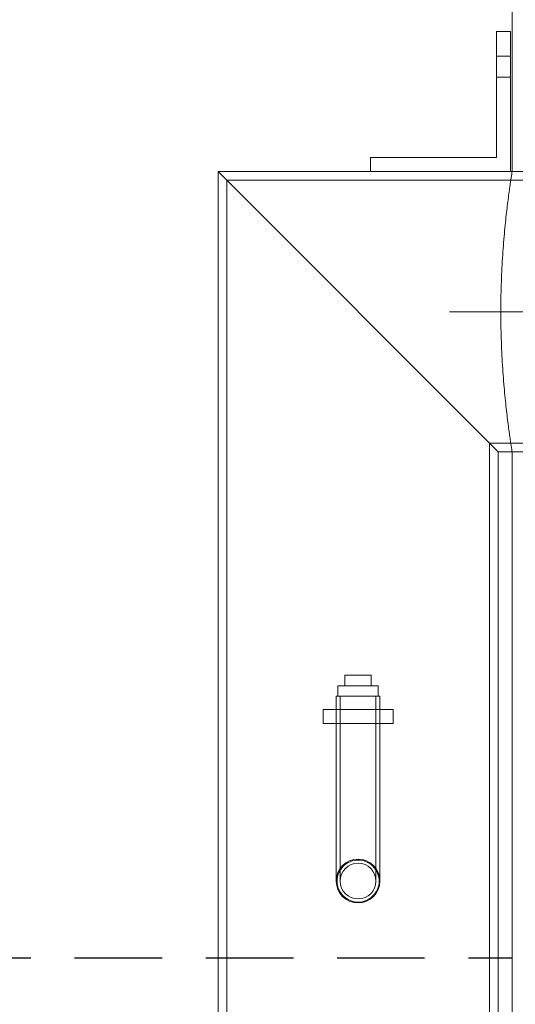
# Model space of a CAD drawing. Units: millimetres. Extents: x 238811 to 330307, y 164885 to 179141.
# Drawn here: x 249014 to 249298, y 170309 to 170871 of the extents above; entities that cross this region are included whole.
import ezdxf

# ---------------------------------------------------------------- set-up
doc = ezdxf.new("R2010")
doc.units = ezdxf.units.MM
for name, pattern in [('ACISOWELD', [3, 2, -1]), ('CHAIN', [0.3543, 0.2362, -0.0295, 0.0591, -0.0295]), ('DASHED', [0])]:
    doc.linetypes.add(name, pattern=pattern)
doc.layers.get('DEFPOINTS').update_dxf_attribs({"color": 250})
doc.layers.add('Kóta (ISO)', color=5, linetype='Continuous', lineweight=9, true_color=0x0000ff)
doc.layers.add('Osa (ISO)', color=1, linetype='Continuous', lineweight=9)
doc.layers.add('Skrytá (ISO)', color=1, linetype='DASHED', lineweight=18)
doc.styles.add('Text poznámky (ISO)', font='tahoma.ttf')
doc.dimstyles.new('Výchozí (ISO)', dxfattribs={"dimscale": 40, "dimtxt": 3.5, "dimasz": 2.5, "dimexe": 3.175, "dimexo": 0, "dimgap": 0.762, "dimtad": 1, "dimrnd": 1e-08, "dimzin": 0, "dimtxsty": 'Text poznámky (ISO)', "dimcen": 0.09, "dimdle": 10, "dimclrd": 256, "dimclre": 256, "dimclrt": 256, "dimazin": 0, "dimtfac": 1.001486, "dimtmove": 0, "dimatfit": 3, "dimfxl": 0, "dimtolj": 1, "dimtzin": 0, "dimlwd": -1, "dimlwe": -1, "dimarcsym": 0})

# ---------------------------------------------------------------- blocks, each defined once
blk = doc.blocks.new('*D169')
at = {"layer": 'DEFPOINTS', "color": 0, "transparency": 16777216}
for p in [(249146.28, 171104.08), (249415.78, 169484.08), (249844.35, 169484.08)]:
    blk.add_point(p, dxfattribs=at)
at = {"layer": 'Kóta (ISO)', "color": 3, "transparency": 16777216}
for p, q in [((249146.28, 171104.08), (249971.35, 171104.08)), ((249844.35, 171004.08), (249844.35, 169584.08)), ((249415.78, 169484.08), (249971.35, 169484.08))]:
    blk.add_line(p, q, dxfattribs=at)
for points in [[(249827.68, 171004.08), (249861.02, 171004.08), (249844.35, 171104.08)], [(249827.68, 169584.08), (249861.02, 169584.08), (249844.35, 169484.08)]]:
    blk.add_solid(points, dxfattribs=at)
at = {"layer": 'Kóta (ISO)', "color": 3, "transparency": 16777216, "insert": (249772.2, 170294.08), "char_height": 80, "attachment_point": 5, "rotation": 90, "style": 'Text poznámky (ISO)'}
blk.add_mtext('\\A1;1620', dxfattribs=at)

msp = doc.modelspace()

# ---------------------------------------------------------------- linework, layer by layer
at = {"color": 2, "linetype": 'ACISOWELD', "ltscale": 25}
msp.add_line((248295.78, 170335.08), (249295.78, 170335.08), dxfattribs=at)
at = {"layer": 'Osa (ISO)', "linetype": 'CHAIN', "ltscale": 6.333782}
msp.add_line((249341.49, 170704.08), (249260.06, 170704.08), dxfattribs=at)
at = {"layer": 'Skrytá (ISO)', "ltscale": 15.638298}
msp.add_line((249295.78, 170784.08), (249295.78, 170876.48), dxfattribs=at)
at = {"layer": 'Skrytá (ISO)', "ltscale": 1.066014}
for p, q in [((249286.78, 170864.08), (249294.78, 170864.08)), ((249294.78, 170850.08), (249286.78, 170850.08)), ((249294.78, 170838.08), (249286.78, 170838.08)), ((249214.78, 170784.08), (249214.78, 170792.08)), ((249187.78, 170468.98), (249187.78, 170476.98)), ((249195.28, 170468.98), (249195.28, 170476.98)), ((249220.28, 170468.98), (249220.28, 170476.98)), ((249227.78, 170468.98), (249227.78, 170476.98))]:
    msp.add_line(p, q, dxfattribs=at)
at = {"layer": 'Skrytá (ISO)', "ltscale": 12.185687}
for p, q in [((249286.78, 170792.08), (249286.78, 170864.08)), ((249214.78, 170792.08), (249286.78, 170792.08))]:
    msp.add_line(p, q, dxfattribs=at)
at = {"layer": 'Skrytá (ISO)', "ltscale": 13.539652}
for p, q in [((249294.78, 170864.08), (249294.78, 170784.08)), ((249294.78, 170784.08), (249214.78, 170784.08))]:
    msp.add_line(p, q, dxfattribs=at)
at = {"layer": 'Skrytá (ISO)', "ltscale": 12.931037}
for p, q in [((249127.78, 170784.08), (249287.78, 170624.08)), ((249287.78, 170624.08), (249127.78, 170784.08))]:
    msp.add_line(p, q, dxfattribs=at)
at = {"layer": 'Skrytá (ISO)', "ltscale": 13.151689}
for p, q in [((249127.78, 170278.98), (249127.78, 170784.08)), ((249132.68, 170274.08), (249132.68, 170779.18)), ((249282.88, 170123.88), (249282.88, 170628.98))]:
    msp.add_line(p, q, dxfattribs=at)
at = {"layer": 'Skrytá (ISO)', "ltscale": 14.724371}
msp.add_line((249127.78, 170784.08), (249214.78, 170784.08), dxfattribs=at)
at = {"layer": 'Skrytá (ISO)', "ltscale": 14.893617}
msp.add_line((249294.78, 170784.08), (249382.78, 170784.08), dxfattribs=at)
at = {"layer": 'Skrytá (ISO)', "ltscale": 1.332543}
for p, q in [((249305.78, 170784.08), (249295.78, 170784.08)), ((249305.78, 170624.08), (249295.78, 170624.08))]:
    msp.add_line(p, q, dxfattribs=at)
at = {"layer": 'Skrytá (ISO)', "ltscale": 12.33559}
msp.add_line((249132.68, 170779.18), (249387.78, 170779.18), dxfattribs=at)
at = {"layer": 'Skrytá (ISO)', "ltscale": 11.835913}
msp.add_line((249282.88, 170628.98), (249387.78, 170628.98), dxfattribs=at)
at = {"layer": 'Skrytá (ISO)', "ltscale": 13.401435}
for p, q in [((249287.78, 170148.98), (249287.78, 170624.08)), ((249295.78, 170148.98), (249295.78, 170624.08))]:
    msp.add_line(p, q, dxfattribs=at)
at = {"layer": 'Skrytá (ISO)', "ltscale": 16.078337}
msp.add_line((249287.78, 170624.08), (249382.78, 170624.08), dxfattribs=at)
at = {"layer": 'Skrytá (ISO)', "ltscale": 0.799486}
for p, q in [((249200.28, 170496.48), (249200.28, 170490.48)), ((249215.28, 170496.48), (249215.28, 170490.48)), ((249196.28, 170490.48), (249196.28, 170484.48)), ((249219.28, 170490.48), (249219.28, 170484.48))]:
    msp.add_line(p, q, dxfattribs=at)
at = {"layer": 'Skrytá (ISO)', "ltscale": 1.998864}
msp.add_line((249215.28, 170496.48), (249200.28, 170496.48), dxfattribs=at)
at = {"layer": 'Skrytá (ISO)', "ltscale": 4.814514}
msp.add_line((249219.28, 170490.48), (249196.28, 170490.48), dxfattribs=at)
at = {"layer": 'Skrytá (ISO)', "ltscale": 5.233176}
msp.add_line((249220.28, 170484.48), (249195.28, 170484.48), dxfattribs=at)
at = {"layer": 'Skrytá (ISO)', "ltscale": 11.90361}
for p, q in [((249195.28, 170484.48), (249195.28, 170378.98)), ((249197.58, 170484.48), (249197.58, 170378.98)), ((249217.98, 170484.48), (249217.98, 170378.98)), ((249220.28, 170484.48), (249220.28, 170378.98))]:
    msp.add_line(p, q, dxfattribs=at)
at = {"layer": 'Skrytá (ISO)', "ltscale": 5.330472}
for p, q in [((249187.78, 170476.98), (249227.78, 170476.98)), ((249187.78, 170468.98), (249227.78, 170468.98))]:
    msp.add_line(p, q, dxfattribs=at)
at = {"layer": 'Skrytá (ISO)', "ltscale": 16.163795}
msp.add_circle((249207.78, 170378.98), 12.5, dxfattribs=at)
msp.add_circle((249207.78, 170378.98), 12.5, dxfattribs=at)
at = {"layer": 'Skrytá (ISO)', "ltscale": 13.189658}
msp.add_circle((249207.78, 170378.98), 10.2, dxfattribs=at)
msp.add_circle((249207.78, 170378.98), 10.2, dxfattribs=at)
at = {"layer": 'Skrytá (ISO)', "ltscale": 14.201505}
for points, knots in [([(249295.78, 170784.08), (249295.78, 170784.08), (249295.7, 170783.59), (249295.38, 170781.57), (249295.14, 170780.02), (249294.54, 170775.93), (249294.17, 170773.39), (249293.39, 170767.52), (249292.97, 170764.19), (249292.16, 170757.1), (249291.74, 170753.09), (249290.96, 170744.36), (249290.59, 170739.64), (249289.98, 170729.79), (249289.74, 170724.65), (249289.41, 170714.31), (249289.34, 170709.11), (249289.34, 170704.08)], [36.228904, 36.228904, 36.228904, 36.228904, 37.738425, 37.738425, 39.247946, 39.247946, 40.757466, 40.757466, 42.266987, 42.266987, 43.776541, 43.776541, 45.286096, 45.286096, 46.795651, 46.795651, 48.305206, 48.305206, 48.305206, 48.305206]), ([(249289.34, 170704.08), (249289.34, 170699.04), (249289.41, 170693.84), (249289.74, 170683.5), (249289.98, 170678.36), (249290.59, 170668.51), (249290.96, 170663.79), (249291.74, 170655.06), (249292.16, 170651.05), (249292.97, 170643.96), (249293.39, 170640.63), (249294.17, 170634.76), (249294.54, 170632.22), (249295.14, 170628.13), (249295.38, 170626.59), (249295.7, 170624.56), (249295.78, 170624.08), (249295.78, 170624.08)], [0, 0, 0, 0, 1.509555, 1.509555, 3.01911, 3.01911, 4.528664, 4.528664, 6.038219, 6.038219, 7.54774, 7.54774, 9.05726, 9.05726, 10.566781, 10.566781, 12.076301, 12.076301, 12.076301, 12.076301])]:
    msp.add_open_spline(points, degree=3, knots=knots, dxfattribs=at)
at = {"layer": 'Skrytá (ISO)', "ltscale": 5.030245}
for points, knots in [([(249207.78, 170366.98), (249206.27, 170366.98), (249204.66, 170367.28), (249201.7, 170368.5), (249200.36, 170369.43), (249198.23, 170371.56), (249197.3, 170372.9), (249196.08, 170375.86), (249195.78, 170377.47), (249195.78, 170378.98), (249195.78, 170380.49), (249196.08, 170382.09), (249197.3, 170385.05), (249198.23, 170386.4), (249200.36, 170388.53), (249201.7, 170389.45), (249204.66, 170390.67), (249206.27, 170390.98), (249207.78, 170390.98)], [5.433106, 5.433106, 5.433106, 5.433106, 5.88586, 5.88586, 6.338615, 6.338615, 6.791378, 6.791378, 7.244141, 7.244141, 7.244141, 7.696904, 7.696904, 8.149666, 8.149666, 8.602421, 8.602421, 9.055176, 9.055176, 9.055176, 9.055176]), ([(249207.78, 170390.98), (249209.29, 170390.98), (249210.89, 170390.67), (249213.85, 170389.45), (249215.2, 170388.53), (249217.33, 170386.4), (249218.25, 170385.05), (249219.48, 170382.09), (249219.78, 170380.49), (249219.78, 170377.47), (249219.48, 170375.86), (249218.25, 170372.9), (249217.33, 170371.56), (249215.2, 170369.43), (249213.85, 170368.5), (249210.89, 170367.28), (249209.29, 170366.98), (249207.78, 170366.98)], [1.811035, 1.811035, 1.811035, 1.811035, 2.26379, 2.26379, 2.716545, 2.716545, 3.169308, 3.169308, 3.62207, 3.62207, 4.074833, 4.074833, 4.527596, 4.527596, 4.980351, 4.980351, 5.433106, 5.433106, 5.433106, 5.433106])]:
    msp.add_open_spline(points, degree=3, knots=knots, dxfattribs=at)

# ---------------------------------------------------------------- dimensions: what is measured, and where the dimension line sits
at = {"layer": 'Kóta (ISO)'}
dim = msp.add_linear_dim(base=(249844.35, 169484.08), p1=(249146.28, 171104.08), p2=(249415.78, 169484.08), angle=90, dimstyle='Výchozí (ISO)', override={"dimtxt": 2, "dimdec": 0, "dimclrd": 3, "dimclre": 3, "dimclrt": 3, "dimtofl": 0, "dimatfit": 1}, dxfattribs=at)
dim.commit()
dim.dimension.update_dxf_attribs({"geometry": '*D169', "text_midpoint": (249772.2, 170294.08)})

doc.saveas('drawing.dxf')
